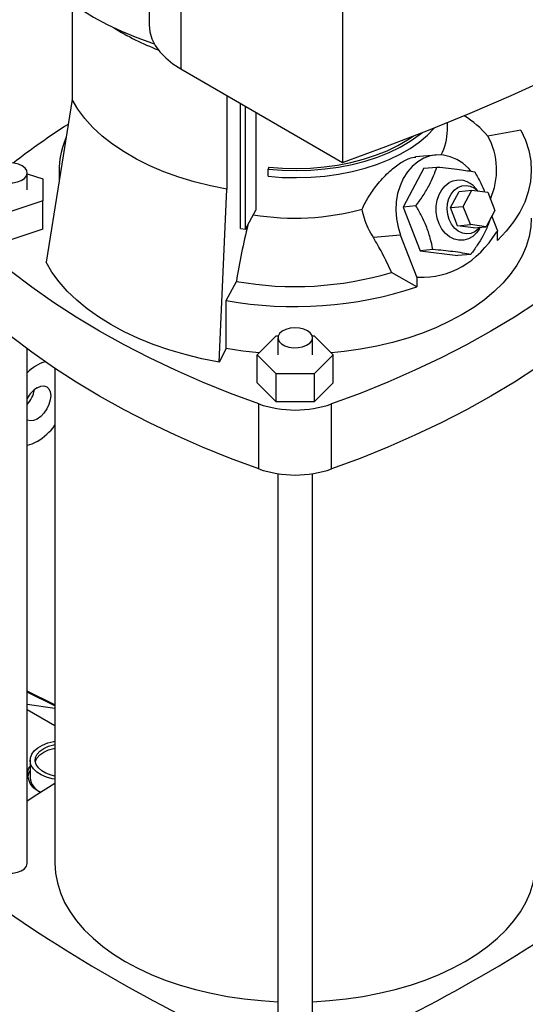
# Model space of a CAD drawing. Extents: x 0.4 to 10.6, y 0.4 to 8.1.
# Drawn here: x 3 to 3.2, y 5 to 5.3 of the extents above; entities that cross this region are included whole.
import ezdxf

# ---------------------------------------------------------------- set-up
doc = ezdxf.new("R2010")
doc.units = 0
doc.linetypes.add('SLD-SOLID', pattern=[0])
doc.layers.get('0').update_dxf_attribs({"linetype": 'CONTINUOUS'})

msp = doc.modelspace()

# ---------------------------------------------------------------- linework, layer by layer
at = {"color": 7, "linetype": 'SLD-SOLID'}
for p, q in [((3.032878715279562, 5.600916990847948), (3.032878715279562, 5.322307265007667)), ((3.044871193530192, 5.584203123991736), (3.044871193530192, 5.305593398151454)), ((3.106302255097841, 5.548739727008361), (3.106302255097841, 5.270130001168079)), ((3.003595559111522, 5.330512675915434), (3.003595559111522, 5.293940656771919)), ((3.044871193530192, 5.305593398151454), (3.106302255097841, 5.270130001168079)), ((3.06240852624895, 5.295469311470159), (3.06240852624895, 5.259988653532191)), ((3.003595559105925, 5.293940656770931), (2.993736041195153, 5.232299414383442)), ((3.067588340185409, 5.245123052491791), (3.067588340185409, 5.292479068533752)), ((3.069470828200892, 5.244790803587226), (3.069470828200892, 5.291392331334265)), ((3.07331754031816, 5.289171671697035), (3.07331754031816, 5.252054253976418)), ((3.146050375341421, 5.282344808562956), (3.146050375341421, 5.285234141708431)), ((3.173960874888401, 5.282324907885735), (3.161410943707784, 5.280109913233532)), ((3.141669454886549, 5.272930283566059), (3.134008390002968, 5.272245268920825)), ((2.986601557835281, 5.259706538304128), (2.986601557835281, 5.266135993515827)), ((2.986601557835281, 5.265830109201259), (2.992507069646305, 5.263861818555752)), ((2.99874066544683, 5.267207569384444), (2.998740665446829, 5.263588089889459)), ((3.078280662707538, 5.268295169371171), (3.078052778155944, 5.267549084166966)), ((3.078052778155944, 5.264870144495425), (3.078052778155944, 5.267549084166966)), ((3.137168817607994, 5.267933139686673), (3.129247827089689, 5.253219551559753)), ((3.137168817607994, 5.267933139686673), (3.142056366521033, 5.268370154633788)), ((2.992507069646305, 5.263861818555752), (2.992507069646305, 5.255551258052503)), ((3.059394169117525, 5.194395783935316), (3.06240852624724, 5.259988653528961)), ((3.147262376988724, 5.252998715131231), (3.150562789704685, 5.259129376850781)), ((3.150562789704685, 5.259129376850781), (3.155384621969672, 5.259560515814773)), ((3.152084209253711, 5.253429854095224), (3.155384621969672, 5.259560515814773)), ((3.155384621969672, 5.259560515814773), (3.161363825804716, 5.258786862702984)), ((3.157681725340964, 5.259263292100659), (3.15681172687808, 5.260274951992569)), ((3.161363825804716, 5.258786862702984), (3.164042616923799, 5.251882547871645)), ((2.992507069646305, 5.255551258052503), (2.980039878045255, 5.251395977800877)), ((2.992507069646305, 5.244835499366338), (2.992507069646305, 5.255551258052503)), ((3.134135376003687, 5.253656566507363), (3.129247827089689, 5.253219551559753)), ((3.069470828200892, 5.244790803587226), (3.07331754031816, 5.252054253976418)), ((3.129247827089689, 5.253219551559753), (3.135676925775489, 5.236649195964538)), ((3.147262376988724, 5.252998715131231), (3.152084209253711, 5.253429854095224)), ((3.149941168107808, 5.246094400299892), (3.147262376988724, 5.252998715131231)), ((3.154763000372795, 5.246525539263883), (3.152084209253711, 5.253429854095224)), ((3.164042616923799, 5.251882547871645), (3.160742204207839, 5.245751886152094)), ((3.149941168107808, 5.246094400299892), (3.154763000372795, 5.246525539263883)), ((3.160742204207839, 5.245751886152094), (3.154763000372795, 5.246525539263883)), ((3.165173022715148, 5.244057707694975), (3.162935197944615, 5.24982546843114)), ((2.992507069646305, 5.244835499366338), (2.980039878045255, 5.240680219114712)), ((3.067588340185409, 5.245123052491791), (3.069470828200892, 5.244790803587226)), ((3.128286546924905, 5.242523721077711), (3.117955925810854, 5.241600007877913)), ((3.134550288096833, 5.226379579289365), (3.128286546924905, 5.242523721077711)), ((3.155920371942852, 5.245320747188102), (3.149941168107808, 5.246094400299892)), ((3.155920371942852, 5.245320747188102), (3.160742204207839, 5.245751886152094)), ((3.158183220987625, 5.244936244288182), (3.158547736649773, 5.245555670187394)), ((3.164768532783559, 5.243824200627807), (3.165173022715148, 5.244057707694975)), ((3.165073656001515, 5.240569593826606), (3.165073656001515, 5.244000344512205)), ((3.140564474689245, 5.237086210912774), (3.135676925775489, 5.236649195964538)), ((3.135676925775489, 5.236649195964538), (3.150027014979595, 5.234792428496244)), ((3.154914563892809, 5.235229443444549), (3.150027014979595, 5.234792428496244)), ((3.134450921383201, 5.222891465420996), (3.124836093148941, 5.228441987614447)), ((3.062120758823042, 5.217760983162981), (3.065957657835151, 5.225005904221071)), ((3.134450921383201, 5.226370694407809), (3.134550288096833, 5.226379579289365)), ((3.134450921383201, 5.226370694407809), (3.134450921383201, 5.222891465420996)), ((3.134954778028422, 5.226613086356534), (3.134550288096833, 5.226379579289365)), ((3.062120758823042, 5.199544193396502), (3.062120758823042, 5.217760983162981)), ((3.073911721726879, 5.197204915932662), (3.081109658153784, 5.204402072448165)), ((3.081109658153784, 5.204402072448165), (3.081882085840112, 5.204402072448165)), ((3.081745914790662, 5.203634371144361), (3.081745914790662, 5.197204915932662)), ((3.094733103321265, 5.204402072448165), (3.095505531007594, 5.204402072448165)), ((3.094869274370715, 5.197204915932662), (3.094869274370715, 5.203634371144361)), ((3.095505531007594, 5.204402072448165), (3.102703467434499, 5.197204915932662)), ((2.986601557835281, 5.00436072457151), (2.986601557835281, 5.199455295466067)), ((3.062120758823042, 5.199544193396502), (3.059394169117525, 5.194395783935316)), ((3.081109658153784, 5.19000775941716), (3.073911721726879, 5.197204915932662)), ((3.073911721726879, 5.186489157246498), (3.073911721726879, 5.197204915932662)), ((3.102703467434499, 5.197204915932662), (3.095505531007594, 5.19000775941716)), ((3.102703467434499, 5.186489157246498), (3.102703467434499, 5.197204915932662)), ((2.997100245499323, 5.192047288225399), (2.997100245499323, 5.00436072457151)), ((3.081109658153784, 5.179292000730995), (3.073911721726879, 5.186489157246498)), ((3.081109658153784, 5.179292000730995), (3.081109658153784, 5.19000775941716)), ((3.095505531007594, 5.19000775941716), (3.081109658153784, 5.19000775941716)), ((3.095505531007594, 5.19000775941716), (3.095505531007594, 5.179292000730995)), ((3.102703467434499, 5.186489157246498), (3.095505531007594, 5.179292000730995)), ((3.095505531007594, 5.179292000730995), (3.081109658153784, 5.179292000730995)), ((3.074504747851556, 5.153872329808632), (3.074504747851556, 5.178518574786811)), ((3.102110441309822, 5.153872329808632), (3.102110441309822, 5.178518574786811)), ((3.081745914790662, 5.152089066930805), (3.081745914790662, 4.941859102200042)), ((3.094869274370715, 4.941859102200042), (3.094869274370715, 5.152089066930805)), ((2.997100245499323, 5.064423482125618), (2.986601557835281, 5.069617304740815)), ((2.986601557835281, 5.064692359477269), (2.997100245499323, 5.06310939953454)), ((2.997100245499323, 5.05647080270024), (2.986601557835281, 5.062531566081716)), ((2.987688708987344, 5.043411436533788), (2.987688708987345, 5.036767666148363))]:
    msp.add_line(p, q, dxfattribs=at)
at = {"color": 8, "linetype": 'SLD-SOLID'}
msp.add_line((2.997100245499323, 5.064075368743407), (2.986601557835281, 5.069283692928265), dxfattribs=at)
at = {"color": 7, "linetype": 'SLD-SOLID', "flags": 128}
for points in [[(3.106302255097841, 5.270130001168079), (3.122727764497924, 5.276117198949844), (3.138876573920569, 5.282350201757493), (3.154737648361465, 5.288824750378408), (3.170300149434929, 5.295536420543899), (3.185553442780124, 5.302480625952441), (3.200487105327869, 5.309652621403655), (3.215090932423053, 5.317047506040849), (3.229354944797809, 5.324660226699933), (3.243269395390668, 5.332485581362413), (3.256824776007049, 5.340518222710092), (3.270011823816506, 5.348752661779074), (3.282821527682328, 5.357183271710546), (3.295245134319138, 5.365804291595792), (3.307274154274292, 5.374609830412809), (3.318900367729005, 5.383593871051837), (3.330115830115213, 5.392750274427041), (3.340912877544357, 5.402072783671545), (3.351284132044362, 5.411555028412958)], [(2.98003208245346, 5.369440407549806), (2.980263891945343, 5.365352605864752), (2.980958327777161, 5.361282308774083), (2.982112416268071, 5.357246945914826), (2.983721215433974, 5.353263797330264), (2.985777836149856, 5.349349919474141), (2.988273471650072, 5.345522072172306), (2.991197435240275, 5.341796646854568), (2.994537206059475, 5.338189596364073), (2.998278482696295, 5.334716366644788), (3.002405244429803, 5.331391830599589), (3.006899819832705, 5.328230224402215), (3.011742962443106, 5.325245086535781), (3.016913933180815, 5.322449199818919), (3.022390589155272, 5.319854536667782), (3.028149478484803, 5.317472207828323), (3.034165940721177, 5.315312414798375), (3.034833022509753, 5.315091897395632)], [(3.032878715279562, 5.322307265007667), (3.033136168102831, 5.319660763240174), (3.033905288954007, 5.317047542767943), (3.035176405692133, 5.31450046635464), (3.036933533286707, 5.312051564964007), (3.039154574838718, 5.30973163495192), (3.041811599461973, 5.307569850784335), (3.044871193530192, 5.305593398151454)], [(3.06240852624724, 5.259988653528961), (3.05611874800539, 5.261249826886094), (3.050010833000746, 5.262780172246336), (3.044119290242282, 5.264571043336493), (3.038477406260961, 5.266612321943319), (3.033117057044709, 5.268892475080232), (3.028068527942791, 5.271398620147365), (3.023360342557118, 5.274116597716735), (3.019019101587207, 5.277031051531378), (3.01506933253933, 5.280125515266408), (3.011533351148958, 5.283382505561836), (3.008431135299451, 5.286783620801525), (3.00578021214934, 5.290309645080168), (3.003595559105925, 5.293940656770931)], [(3.078052778155944, 5.264870144495425), (3.083405115258053, 5.264469889027169), (3.088798398647855, 5.26435339096609), (3.09418758273839, 5.264521623323089), (3.099527656180715, 5.264973180993944), (3.104774017806074, 5.265704292494968), (3.109882849142164, 5.266708851463055), (3.114811480392207, 5.267978467657034), (3.119518746820082, 5.269502537034331), (3.123965332564945, 5.271268330317675), (3.128114099013754, 5.273261099312109), (3.131930394989046, 5.275464200084326), (3.135382346161251, 5.277859231975536), (3.13844112126832, 5.280426191286781), (3.141081172919153, 5.283143638353105), (3.141193878077013, 5.283273882730469)], [(3.078052778155944, 5.267549084166966), (3.083405115258053, 5.26714882869871), (3.088798398647855, 5.267032330637631), (3.09418758273839, 5.26720056299463), (3.099527656180715, 5.267652120665485), (3.104774017806074, 5.268383232166509), (3.109882849142164, 5.269387791134597), (3.114811480392207, 5.270657407328575), (3.119518746820082, 5.272181476705872), (3.123965332564945, 5.273947269989216), (3.128114099013754, 5.27594003898365), (3.131930394989046, 5.278143139755867), (3.135382346161251, 5.280538171647078), (3.136480335185811, 5.281402898953259)], [(3.078280662707538, 5.268295169371171), (3.083514059119222, 5.267903808377177), (3.088787491915562, 5.267789899085743), (3.094056916518841, 5.267954392885999), (3.099278321828424, 5.26839591589868), (3.104408097808721, 5.269110780450992), (3.109403399727356, 5.270093015876665), (3.11422250600143, 5.271334418383936), (3.118825166663035, 5.272824619574963), (3.123172939533604, 5.274551173044397), (3.127229511299304, 5.276499658333798), (3.130961000805811, 5.278653801373681), (3.133079298478803, 5.280071935723909)], [(3.173960874888401, 5.282324907885735), (3.175705344497369, 5.278518109051211), (3.176942920368656, 5.274645710796421), (3.177666424749293, 5.27073017244586), (3.177871661423241, 5.266794203530051), (3.177557440048818, 5.26286063207371), (3.176725583062496, 5.258952272196647), (3.175380915109044, 5.25509179179533), (3.173531235059318, 5.251301581072498), (3.171187270777995, 5.247603622677382), (3.16836261690357, 5.244019364209656), (3.165073656001515, 5.240569593826606)], [(3.154936649095198, 5.266937997201706), (3.154071302855082, 5.267887783242377), (3.151936159431868, 5.269781241496385), (3.149614753389471, 5.271263261874112), (3.14715894110287, 5.272300738489287), (3.144623581360438, 5.272870495828703), (3.142065309909268, 5.272959806454895), (3.139541274306161, 5.272566675316055), (3.137107857335647, 5.271699884312193), (3.134819417511749, 5.270378796122009), (3.132727074798597, 5.268632921672638), (3.130877568674912, 5.266501260914309), (3.12931221405128, 5.264031431625899), (3.128065978363324, 5.261278605712439), (3.127166700456967, 5.258304276755931), (3.126634468714628, 5.255174886350332), (3.126481172313942, 5.251960339906141), (3.126710235643188, 5.248732445079042), (3.127316541806105, 5.245563307705538), (3.128286546924905, 5.242523721077711)], [(2.984679686320757, 5.268814497819707), (2.983255824352197, 5.269437823426986), (2.981593450358027, 5.269816267414621), (2.979815855012539, 5.269921762323314), (2.97805487443055, 5.269746484078297), (2.976441112485877, 5.269303432265156), (2.975094254519485, 5.268625466010046), (2.974114190825278, 5.267762866968618), (2.973573608243961, 5.266779610165648), (2.973512599312591, 5.26574861926011), (2.973935688784508, 5.264746358131), (2.974811498049088, 5.263847159901225), (2.976075072339736, 5.263117713989926), (2.977632698131784, 5.262612120063353), (2.979368853445898, 5.262367875710102), (2.981154775584813, 5.262403095416509), (2.982858010873537, 5.262715167098071), (2.984352238142486, 5.263280945825799), (2.985526637390759, 5.26405847037972), (2.986294108798629, 5.264990075320612), (2.986597732522724, 5.266006667771816), (2.986414990180412, 5.267032851721827), (2.985759434935234, 5.267992519801552), (2.984679686320757, 5.268814497819707)], [(3.158183220987625, 5.244936244288182), (3.157122100776704, 5.243446405287295), (3.155681144479153, 5.242093979307241), (3.154041608969282, 5.241147495603865), (3.152270617023505, 5.24064570333119), (3.150440673260163, 5.240609145923816), (3.148626695791937, 5.241039320046299), (3.14690294906951, 5.241918614319517), (3.145340003486228, 5.243211030332616), (3.144001846217912, 5.244863656422164), (3.142943261580351, 5.246808833881882), (3.142207588152985, 5.24896692691802), (3.141824944492371, 5.251249582948113), (3.141810996074931, 5.253563349766087), (3.142166313950514, 5.25581350148656), (3.142876351363547, 5.257907916633713), (3.143912039298913, 5.25976084960534), (3.145230976570851, 5.26129644110787), (3.146779165732478, 5.262451823844766), (3.146779165732478, 5.262451823844766)], [(3.146745849237649, 5.248475155993567), (3.146185993588229, 5.250431904906272), (3.145979934544388, 5.252478570204206), (3.14613800476701, 5.2545125235432), (3.146652277955088, 5.256431774009788), (3.147496966303556, 5.258140082371482), (3.148629713611509, 5.259551786913751), (3.149993719198987, 5.260596098876085), (3.15152058613024, 5.261220652096021), (3.153133750921697, 5.261394128867207), (3.154752322754722, 5.261107830339959), (3.156295139679041, 5.260376112717911), (3.157654421339649, 5.259266824983325)], [(3.177874523714546, 5.248990779617963), (3.177691179562683, 5.245684098469167), (3.177045836197717, 5.241973485484348), (3.175938879802251, 5.238299376202465), (3.174376068722257, 5.23468088320327), (3.172365532642814, 5.23113682975268), (3.169917730297786, 5.227685651884856), (3.167045395063876, 5.224345302498629), (3.163763468722077, 5.221133157967198), (3.160089023731082, 5.218065927746872), (3.156041174416992, 5.215159567455113), (3.151640977541295, 5.212429195869998), (3.146911322764387, 5.209889016282901), (3.141876813574403, 5.207552242613502), (3.136563639300792, 5.205431030671466), (3.130999438878393, 5.203536414922376), (3.125213157070733, 5.20187825108685), (3.11923489390044, 5.20046516487145), (3.113095748070043, 5.199304507098083), (3.106827655187685, 5.198402315465292), (3.102014370003093, 5.197893938698926)], [(3.15843946824644, 5.245545989484151), (3.15785344803686, 5.244898337125207), (3.156489442449383, 5.243854025162874), (3.154962575518129, 5.243229471942938), (3.153349410726673, 5.243055995171751), (3.151730838893648, 5.243342293699), (3.150188021969328, 5.244074011321048), (3.148798323236543, 5.245214456660937), (3.14763142799263, 5.246706443027243), (3.146745849237649, 5.248475155993567)], [(3.074504747851556, 5.178518574786811), (3.063687455069536, 5.182548260097635), (3.053147643394343, 5.186815968301309), (3.042901020037623, 5.191315339341499), (3.032962855279976, 5.196039667920674), (3.02334795971404, 5.200981913492839), (3.014070662172652, 5.206134710755879), (3.005144788374949, 5.211490380627883), (2.996583640322257, 5.217040941691083), (2.988399976474455, 5.222778122086354), (2.980605992736372, 5.228693371840557), (2.973213304282539, 5.234777875608343), (2.966232928247396, 5.241022565809435)], [(3.210382260913981, 5.241022565809436), (3.203401884878838, 5.234777875608343), (3.196009196425006, 5.228693371840558), (3.188215212686922, 5.222778122086356), (3.18003154883912, 5.217040941691085), (3.171470400786428, 5.211490380627884), (3.162544526988725, 5.20613471075588), (3.153267229447337, 5.200981913492839), (3.143652333881402, 5.196039667920675), (3.133714169123754, 5.191315339341499), (3.123467545767035, 5.18681596830131), (3.112927734091842, 5.182548260097636), (3.102110441309822, 5.178518574786811)], [(3.059394169117525, 5.194395783935316), (3.05286762268809, 5.195693105381575), (3.046513736239303, 5.197250087739246), (3.040363465267251, 5.19905914554679), (3.034446773273887, 5.201111465256417), (3.028792485787859, 5.203397048172797), (3.023428149929431, 5.205904759165709), (3.018379900203685, 5.208622380919271), (3.013672331175838, 5.211536673453471), (3.009328377648988, 5.214633438628027), (3.005369202928066, 5.217897589314296), (3.001814095714338, 5.221313222898245), (2.99868037613279, 5.224863698756391), (2.995983311350224, 5.228531719327243), (2.993736041195153, 5.232299414383442)], [(3.074504747851556, 5.153872329808632), (3.063687455069536, 5.157902015119456), (3.053147643394343, 5.16216972332313), (3.042901020037623, 5.16666909436332), (3.032962855279976, 5.171393422942495), (3.02334795971404, 5.176335668514659), (3.014070662172652, 5.1814884657777), (3.005144788374949, 5.186844135649705), (2.996583640322257, 5.192394696712904), (2.988399976474455, 5.198131877108175), (2.980605992736372, 5.204047126862378), (2.973213304282539, 5.210131630630163), (2.966232928247396, 5.216376320831255)], [(3.210382260913981, 5.216376320831257), (3.203401884878838, 5.210131630630165), (3.196009196425006, 5.204047126862379), (3.188215212686922, 5.198131877108177), (3.18003154883912, 5.192394696712906), (3.171470400786428, 5.186844135649705), (3.162544526988725, 5.181488465777701), (3.153267229447337, 5.17633566851466), (3.143652333881402, 5.171393422942496), (3.133714169123754, 5.16666909436332), (3.123467545767035, 5.162169723323131), (3.112927734091842, 5.157902015119456), (3.102110441309822, 5.153872329808632)], [(3.09294740285619, 5.206312875448242), (3.091523540887631, 5.206936201055519), (3.08986116689346, 5.207314645043154), (3.088083571547972, 5.207420139951848), (3.086322590965983, 5.207244861706831), (3.084708829021309, 5.20680180989369), (3.083361971054918, 5.20612384363858), (3.082381907360711, 5.205261244597152), (3.081841324779394, 5.204277987794182), (3.081780315848023, 5.203246996888645), (3.082203405319941, 5.202244735759534), (3.083079214584521, 5.201345537529757), (3.08434278887517, 5.200616091618459), (3.085900414667217, 5.200110497691887), (3.087636569981331, 5.199866253338636), (3.089422492120247, 5.199901473045044), (3.09112572740897, 5.200213544726606), (3.092619954677919, 5.200779323454332), (3.093794353926191, 5.201556848008255), (3.094561825334062, 5.202488452949146), (3.094865449058157, 5.203505045400349), (3.094682706715846, 5.204531229350359), (3.094027151470667, 5.205490897430085), (3.09294740285619, 5.206312875448242)], [(3.074600819158285, 5.197893938698926), (3.068362563427165, 5.198583179759696), (3.062120758823042, 5.199544193396502)], [(2.990370521501383, 5.184691321506151), (2.991703488030914, 5.18525817920855), (2.992945615094288, 5.185381111503871), (2.994012253784848, 5.185051740759341), (2.994830714438538, 5.18429251304689), (2.995345220314379, 5.183155168480437), (2.995520708687192, 5.181717215212636), (2.995345220314379, 5.180076647382357), (2.994830714438538, 5.178345266976067), (2.994012253784848, 5.176641064707215), (2.992945615094288, 5.175080179144094), (2.991703488030914, 5.173768982058345), (2.990370521501383, 5.172796829364507), (2.989037554971854, 5.172229971662108), (2.98779542790848, 5.172107039366787), (2.986728789217919, 5.172436410111317), (2.986601557835281, 5.172515205441911)], [(2.990370521501383, 5.164277801209006), (2.988308565677748, 5.163284760574223), (2.986601557835281, 5.162772251700314)], [(2.997100245499323, 5.036230302084356), (2.996097866245807, 5.036419622627779), (2.993887386272732, 5.037039505434031), (2.991920067673752, 5.037889686432133), (2.990267014468834, 5.03893943786569), (2.988987972307791, 5.040150818982789), (2.988129169106836, 5.041480047313638), (2.98772164425124, 5.042879081083089), (2.987780126751082, 5.044297355565567), (2.988302502896441, 5.045683610625995), (2.989269892652387, 5.046987743394642), (2.99064733203263, 5.048162619115359), (2.992385036789086, 5.049165774718492), (2.994420201744309, 5.04996095354685), (2.996679270734249, 5.050519415765756), (2.997100245499323, 5.050592570983223)], [(2.997100245499323, 5.037419789475362), (2.995640387894398, 5.037774998956825), (2.993719122025053, 5.038495271970424), (2.992099248648544, 5.039430404965818), (2.99085156400444, 5.040539528143839), (2.990030597898743, 5.041774167499447), (2.989672230489705, 5.043080363368345), (2.989792124152739, 5.044401028723238), (2.990385038959455, 5.045678444150862), (2.99142506168768, 5.046856780467309), (2.992866738353607, 5.047884538721268), (2.994647060769004, 5.048716800945308), (2.996688220301382, 5.049317193286602), (2.997100245499323, 5.049403083592216)], [(2.989723839691989, 5.042714912219081), (2.989792124152739, 5.043007980094036), (2.990385038959456, 5.04428539552166), (2.99142506168768, 5.045463731838108), (2.992866738353607, 5.046491490092067), (2.994647060769004, 5.047323752316108), (2.996688220301382, 5.047924144657402), (2.997100245499323, 5.048010034963014)], [(2.987688708987345, 5.039523012683867), (2.987201701676601, 5.038588910979329), (2.986876138047415, 5.037376713449035)], [(2.986601557835281, 5.027987279863199), (2.99023380807265, 5.030378756128478), (2.997100245499323, 5.03478418282312)], [(2.973478198255229, 5.00436072457151), (2.973512599312591, 5.003973350315793), (2.973935688784508, 5.002971089186683), (2.974811498049088, 5.002071890956906), (2.976075072339736, 5.001342445045609), (2.977632698131784, 5.000836851119035), (2.979368853445898, 5.000592606765784), (2.981154775584813, 5.000627826472192), (2.982858010873537, 5.000939898153754), (2.984352238142486, 5.001505676881481), (2.985526637390759, 5.002283201435403), (2.986294108798629, 5.003214806376294), (2.986597732522724, 5.004231398827498), (2.986601557835281, 5.00436072457151)], [(2.997100245499323, 5.004360724571509), (2.997332631371485, 5.000604510985348), (2.998028604802834, 4.996867438202623), (2.999184619272295, 4.993168549489618), (3.000794783995114, 4.989526693535353), (3.002850893940947, 4.985960428402985), (3.00534247164481, 4.982487926962167), (3.008256820597848, 4.979126884284273), (3.011579089945824, 4.975894427472368), (3.015292350165672, 4.972807028385422), (3.019377679334467, 4.969880419701486), (3.023814259551207, 4.967129514747573), (3.028579483020063, 4.964568331504768), (3.033649067254522, 4.962209921175797), (3.038997178815381, 4.960066301679102), (3.044596564952022, 4.958148396408278), (3.050418692476186, 4.956465978568961), (3.056433893160561, 4.955027621376813), (3.062611514921267, 4.953840654370388), (3.068920078013849, 4.95291112606147), (3.07532743544684, 4.952243773113258), (3.081745914790662, 4.951844277630612)], [(3.094869274370715, 4.951844277630612), (3.101287753714538, 4.952243773113258), (3.107695111147529, 4.952911126061472), (3.114003674240111, 4.953840654370388), (3.120181296000817, 4.955027621376814), (3.126196496685191, 4.956465978568961), (3.132018624209356, 4.958148396408279), (3.137618010345996, 4.960066301679104), (3.142966121906855, 4.962209921175798), (3.148035706141316, 4.964568331504768), (3.152800929610171, 4.967129514747573), (3.15723750982691, 4.969880419701486), (3.161322838995706, 4.972807028385422), (3.165036099215554, 4.975894427472369), (3.168358368563529, 4.979126884284273), (3.171272717516567, 4.982487926962169), (3.173764295220431, 4.985960428402986), (3.175820405166263, 4.989526693535354), (3.177430569889081, 4.993168549489619), (3.178586584358542, 4.996867438202623), (3.179282557789891, 5.00060451098535), (3.179514943662053, 5.00436072457151)]]:
    msp.add_lwpolyline(points, dxfattribs=at)
at = {"color": 7, "linetype": 'SLD-SOLID'}
for centre, radius, start, end in [((3.07143753294647, 5.40491969884035), 0.09855900113025236, 238.0820459643829, 249.1214612299455), ((3.131451027915012, 5.254214626568451), 0.03960003062848156, 40.83787551829468, 58.10719838735318), ((3.146867293700693, 5.058115611252044), 0.2687702602718572, 122.5914100609992, 128.0202183473496), ((3.125228381205167, 5.282543845856431), 0.020822945412558, 332.5891687851807, 359.4523267330824), ((3.138098053246651, 5.267236586036131), 0.02663106109009014, 335.6093310229787, 28.90738391867368), ((3.030054032783563, 5.267115342253724), 0.0312993014610713, 156.8645557487457, 184.9604748564947), ((3.150520406084401, 5.255487103117545), 0.007905960674013175, 37.27202151095078, 118.2433665185159), ((3.088238317506909, 5.345727287679682), 0.09673221718314488, 260.5701207429966, 285.2302100769164), ((3.303890724522075, 5.18731307117771), 0.2409001741092744, 165.7786431868674, 170.9981353987091), ((3.088207032790776, 5.349924299325676), 0.1268843572763256, 259.9008803513485, 286.7789857086631), ((3.088131737919069, 5.363479991265394), 0.1480222968200567, 259.8792425995398, 288.2353105533147), ((2.99864135261541, 5.178339022618998), 0.01701661156363717, 107.7832929523398, 135.034453606339), ((2.996198020259572, 5.17551466604588), 0.01087063692766947, 122.4169824517872, 151.9804683357561), ((2.977766845285599, 5.186019338045952), 0.01173608185189896, 318.8319516539671, 349.8969482112947), ((3.088307594580689, 5.219069766464578), 0.04283593963385179, 251.2024120744454, 288.7975879255573), ((2.97792925425076, 5.184649846353017), 0.02387059601583234, 301.4125338063531, 323.4292356419221), ((3.088307594580689, 5.194423521486385), 0.04283593963383833, 251.2024120744393, 288.7975879255634), ((2.994287075943734, 5.037471408362332), 0.006635789297053988, 186.0878104389865, 247.3058413510429), ((3.306513245323025, 5.462205684168914), 0.5779882099068794, 233.9356824668033, 246.0696940658987), ((2.870101943838331, 5.462205684168938), 0.5779882099069102, 293.930305934104, 306.0643175331986)]:
    msp.add_arc(centre, radius, start, end, dxfattribs=at)
msp.add_ellipse((3.088307594580688, 5.39386783705491), major_axis=(-0.05829309239732572, 0.1655572400332206), ratio=0.4107407455710759, start_param=2.980709169227142, end_param=3.455910878632356, dxfattribs=at)
for points, knots in [([(3.113649673810258, 5.25239248810315), (3.114420979230442, 5.25391985672004), (3.11599065106801, 5.257028181179815), (3.118748907829572, 5.260911276661788), (3.12138747391627, 5.264033414101524), (3.123560918811604, 5.266249858512086), (3.125705592866558, 5.268133927502196), (3.127723472813633, 5.269644499827118), (3.129710536884251, 5.270847389820359), (3.131926829817475, 5.271893869768645), (3.133238132959752, 5.272058645498249), (3.134021280236915, 5.272157054218415)], [0, 0, 0, 0, 0.1651977041748486, 0.3361913155127973, 0.4355575797732321, 0.537264785848131, 0.6199467365860105, 0.7048939094520504, 0.7876576577269827, 0.8731831551255547, 1, 1, 1, 1]), ([(3.134135376003687, 5.253656566507363), (3.135067511785765, 5.254954514252629), (3.136951404430816, 5.257577731017808), (3.139190775608816, 5.26141530726122), (3.140894489795557, 5.265048779061107), (3.141666766765499, 5.267256433115161), (3.142056366521033, 5.268370154633788)], [0, 0, 0, 0, 0.2642845933123598, 0.5341322703350145, 0.7649781611351566, 1, 1, 1, 1]), ([(3.142056366521033, 5.268370154633788), (3.143546060655452, 5.268231051774038), (3.146556806382587, 5.267949917995669), (3.1504658870863, 5.267483985779539), (3.153767603536989, 5.266998767379181), (3.155521597508443, 5.266676144546254), (3.156406455725258, 5.266513387165504)], [0, 0, 0, 0, 0.264284593336598, 0.5341322703445809, 0.7649781611321708, 1, 1, 1, 1]), ([(3.156406455725258, 5.266513387165504), (3.157221722814924, 5.265100329433172), (3.158645249544799, 5.262633008627108), (3.15970849107385, 5.260047168811204), (3.160162804221854, 5.258942263674508)], [0, 0, 0, 0, 0.5727093650967261, 1, 1, 1, 1]), ([(3.140564474689245, 5.237086210912774), (3.140252110662262, 5.238545185305559), (3.139620807471968, 5.241493844911522), (3.138133298443524, 5.245813644633172), (3.136270186834349, 5.249908630365645), (3.134851219396983, 5.252399810973333), (3.134135376003687, 5.253656566507363)], [0, 0, 0, 0, 0.2642845933081932, 0.5341322703265953, 0.7649781611230995, 1, 1, 1, 1]), ([(3.117955925810854, 5.241600007877913), (3.117288376742653, 5.242769128707247), (3.115933435929218, 5.245142122098985), (3.114494770469988, 5.248811939213323), (3.113922940753483, 5.251234696696775), (3.113649673810258, 5.25239248810315)], [0, 0, 0, 0, 0.3364504820891522, 0.6829018443699657, 1, 1, 1, 1]), ([(3.162457044161331, 5.248937276757093), (3.162128855974153, 5.24801472788543), (3.161344620270583, 5.245810212940308), (3.159622125258044, 5.242348189152869), (3.157393046117838, 5.238668732579608), (3.1557456469568, 5.236382703663021), (3.154914563892809, 5.235229443444549)], [0, 0, 0, 0, 0.2088294695708733, 0.4990171261291498, 0.7472632063493594, 1, 1, 1, 1]), ([(3.124836093148941, 5.228441987614447), (3.123695689311666, 5.23093873043339), (3.12164419331919, 5.235430172604914), (3.119090187957877, 5.239702582979174), (3.117955925810854, 5.241600007877913)], [0, 0, 0, 0, 0.5558888934988879, 1, 1, 1, 1]), ([(3.154914563892809, 5.235229443444549), (3.153915258408888, 5.235412393879852), (3.151895612465114, 5.235782145783063), (3.148350932755618, 5.236280660523488), (3.144518997614807, 5.236718469987952), (3.141890502770629, 5.236962900262623), (3.140564474689245, 5.237086210912774)], [0, 0, 0, 0, 0.2642845933081959, 0.5341322703265958, 0.7649781611231005, 0.9999999999999999, 0.9999999999999999, 0.9999999999999999, 0.9999999999999999]), ([(2.991796478907767, 5.031275821893374), (2.991164819957797, 5.031536232094591), (2.989363849750265, 5.032278707150399), (2.987529487500939, 5.034580667321307), (2.986672591453594, 5.037621810056696), (2.986786677897191, 5.040051899628186), (2.98759866397793, 5.041069564559483), (2.987688708987344, 5.04118241827766)], [0, 0, 0, 0, 0.1443482951014181, 0.4115622504805937, 0.6825335904199702, 0.9647946356255253, 0.9999999999999999, 0.9999999999999999, 0.9999999999999999, 0.9999999999999999])]:
    msp.add_open_spline(points, degree=3, knots=knots, dxfattribs=at)

doc.saveas('drawing.dxf')
